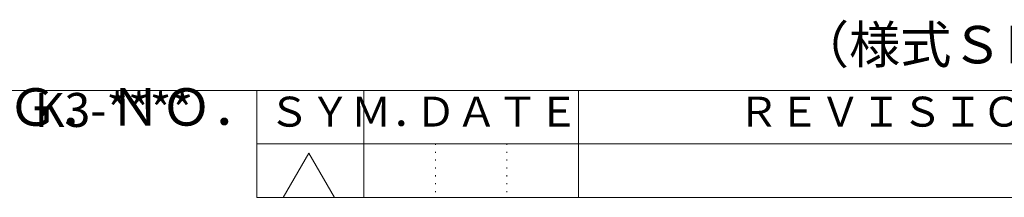
# Model space of a CAD drawing. Units: millimetres. Extents: x 17 to 819, y 9 to 287.
# Drawn here: x 268 to 360, y 270 to 287 of the extents above; entities that cross this region are included whole.
import ezdxf

# ---------------------------------------------------------------- set-up
doc = ezdxf.new("R2010")
doc.units = ezdxf.units.MM
doc.linetypes.add('DOT2', pattern=[0.635, 0, -0.635])
doc.styles.add('SLDTEXTSTYLE1', font='TXT', dxfattribs={"width": 0.7, "bigfont": 'bigfont'})

msp = doc.modelspace()

# ---------------------------------------------------------------- linework, layer by layer
at = {"color": 7, "linetype": 'Continuous', "lineweight": 18}
for p, q in [((17.45268, 279.95119), (405.45268, 279.95119)), ((290.26742, 279.95119), (290.26742, 269.95119)), ((300.26742, 279.95119), (300.26742, 269.95119)), ((320.26742, 279.95119), (320.26742, 269.95119)), ((290.26742, 274.95119), (405.45268, 274.95119)), ((295.12217, 274.08436), (292.73589, 269.95119)), ((297.50845, 269.95119), (295.12217, 274.08436)), ((405.45268, 269.95119), (290.26742, 269.95119)), ((292.73589, 269.95119), (297.50845, 269.95119))]:
    msp.add_line(p, q, dxfattribs=at)
at = {"color": 7, "linetype": 'DOT2', "lineweight": 18}
for p, q in [((306.93409, 274.95119), (306.93409, 269.95119)), ((313.60076, 274.95119), (313.60076, 269.95119))]:
    msp.add_line(p, q, dxfattribs=at)

# ---------------------------------------------------------------- texts
at = {"color": 7, "linetype": 'Continuous', "lineweight": 0, "attachment_point": 1, "style": 'SLDTEXTSTYLE1'}
for s, insert, char_height in [('（様式ＳＭ－０５０２－１０５Ａ）', (340.74138, 285.97606), 3.5), ('ＡＳＳＥＭ．ＤＷＧ．ＮＯ．', (228.79364, 280.14874), 3.5), ('K3-****', (269.53051, 279.70956), 3.175), ('ＳＹＭ．', (291.37316, 279.36111), 2.8), ('ＤＡＴＥ', (305.03916, 279.36111), 2.8), ('ＲＥＶＩＳＩＯＮＳ', (335.14407, 279.36111), 2.8)]:
    msp.add_mtext(s, dxfattribs=dict(at, insert=insert, char_height=char_height))

doc.saveas('drawing.dxf')
